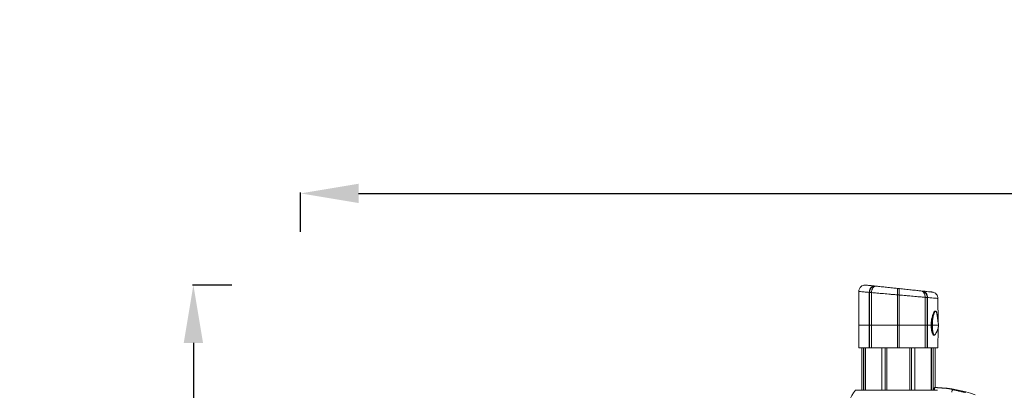
# Model space of a CAD drawing. Units: millimetres. Extents: x 17861 to 27041, y -5388 to -2718.
# Drawn here: x 17861 to 19391, y -3296 to -2719 of the extents above; entities that cross this region are included whole.
import ezdxf

# ---------------------------------------------------------------- set-up
doc = ezdxf.new("R2010")
doc.units = ezdxf.units.MM
doc.header["$MEASUREMENT"] = 0
doc.styles.get("Standard").update_dxf_attribs({"font": 'arial.ttf'})
doc.dimstyles.new('ISO-25', dxfattribs={"dimtxt": 125, "dimasz": 100, "dimexe": 1.25, "dimexo": 0.625, "dimtad": 1, "dimtxsty": 'Standard', "dimcen": 2.5, "dimadec": 0, "dimazin": 0, "dimtfac": 1, "dimtmove": 0, "dimatfit": 3, "dimfxl": 1, "dimarcsym": 0})

# ---------------------------------------------------------------- blocks, each defined once
blk = doc.blocks.new('*D14')
at = {"color": 0, "lineweight": -2, "transparency": 16777216}
for p, q in [((18191, -3132), (18129.8, -3132)), ((18131, -3222), (18131, -5237.8)), ((18191, -5327.8), (18129.8, -5327.8))]:
    blk.add_line(p, q, dxfattribs=at)
at = {"color": 0, "transparency": 16777216}
for points in [[(18116, -3222), (18146, -3222), (18131, -3132)], [(18116, -5237.8), (18146, -5237.8), (18131, -5327.8)]]:
    blk.add_solid(points, dxfattribs=at)
at = {"layer": 'Defpoints', "color": 0, "transparency": 16777216}
for p in [(19176.3, -3132), (18131, -5327.8), (19182.3, -5327.8)]:
    blk.add_point(p, dxfattribs=at)
at = {"color": 0, "transparency": 16777216, "insert": (17979.1, -4229.9), "char_height": 180, "attachment_point": 5, "rotation": 90}
blk.add_mtext('220', dxfattribs=at)
blk = doc.blocks.new('*D15')
at = {"color": 0, "lineweight": -2, "transparency": 16777216}
for p, q in [((18297.7, -3049.4), (18297.7, -2988.1)), ((18387.7, -2989.4), (21767.3, -2989.4)), ((21857.3, -3049.4), (21857.3, -2988.1))]:
    blk.add_line(p, q, dxfattribs=at)
at = {"color": 0, "transparency": 16777216}
for points in [[(18387.7, -2974.4), (18387.7, -3004.4), (18297.7, -2989.4)], [(21767.3, -2974.4), (21767.3, -3004.4), (21857.3, -2989.4)]]:
    blk.add_solid(points, dxfattribs=at)
at = {"layer": 'Defpoints', "color": 0, "transparency": 16777216}
for p in [(21857.3, -2989.4), (18297.7, -3673.2), (21857.3, -3673.2)]:
    blk.add_point(p, dxfattribs=at)
at = {"color": 0, "transparency": 16777216, "insert": (20077.5, -2837.4), "char_height": 180, "attachment_point": 5}
blk.add_mtext('355', dxfattribs=at)

msp = doc.modelspace()

# ---------------------------------------------------------------- linework, layer by layer
at = {"color": 0, "linetype": 'Continuous', "lineweight": 0, "extrusion": (0, 1, 0)}
for p, q in [((19189.656, -3134.316), (19189.093, -3134.256)), ((19192.271, -3133.685), (19189.143, -3133.357)), ((19192.271, -3133.685), (19192.293, -3133.688)), ((19192.271, -3133.698), (19192.271, -3133.685)), ((19192.293, -3133.688), (19192.627, -3133.723)), ((19192.293, -3133.699), (19192.293, -3133.688)), ((19225.775, -3138.112), (19225.778, -3137.207)), ((19225.869, -3137.217), (19225.778, -3137.207)), ((19228.515, -3137.495), (19225.869, -3137.217)), ((19225.869, -3138.122), (19225.869, -3137.217)), ((19165.267, -3141.918), (19165.083, -3194.426)), ((19166.116, -3141.992), (19166.116, -3141.992)), ((19181.387, -3194.426), (19181.513, -3143.348)), ((19182.024, -3194.426), (19182.15, -3143.349)), ((19185.048, -3143.659), (19184.922, -3194.426)), ((19225.533, -3194.426), (19225.533, -3147.223)), ((19228.033, -3147.443), (19228.033, -3194.426)), ((19265.538, -3141.386), (19261.951, -3141.009)), ((19268.643, -3194.426), (19268.536, -3151.009)), ((19271.435, -3151.326), (19271.542, -3194.426)), ((19272.072, -3151.32), (19272.179, -3194.426)), ((19288.462, -3188.583), (19288.337, -3152.752)), ((19284.166, -3172.484), (19284.237, -3172.484)), ((19165.083, -3194.426), (19181.387, -3194.426)), ((19165.083, -3194.426), (19165.206, -3229.426)), ((19181.473, -3229.426), (19181.387, -3194.426)), ((19182.11, -3229.426), (19182.024, -3194.426)), ((19182.024, -3194.426), (19184.922, -3194.426)), ((19184.922, -3194.426), (19225.533, -3194.426)), ((19184.922, -3194.426), (19185.009, -3229.426)), ((19225.533, -3194.426), (19228.033, -3194.426)), ((19225.533, -3229.426), (19225.533, -3194.426)), ((19228.033, -3194.426), (19268.643, -3194.426)), ((19228.033, -3194.426), (19228.033, -3229.426)), ((19268.557, -3229.426), (19268.643, -3194.426)), ((19268.643, -3194.426), (19271.542, -3194.426)), ((19271.542, -3194.426), (19271.455, -3229.426)), ((19272.179, -3194.426), (19272.092, -3229.426)), ((19272.179, -3194.426), (19277.571, -3194.426)), ((19277.571, -3194.426), (19278.947, -3194.426)), ((19278.947, -3194.426), (19278.947, -3194.423)), ((19279.6, -3194.426), (19289.178, -3194.426)), ((19280.888, -3209.606), (19281.13, -3209.606)), ((19281.818, -3210.081), (19281.878, -3210.081)), ((19288.36, -3229.426), (19288.465, -3199.24)), ((19165.206, -3229.426), (19181.473, -3229.426)), ((19169.783, -3229.426), (19169.783, -3295.426)), ((19172.722, -3229.426), (19172.722, -3295.426)), ((19175.412, -3229.426), (19175.412, -3295.426)), ((19175.78, -3229.426), (19175.78, -3295.426)), ((19181.473, -3229.426), (19182.11, -3229.426)), ((19185.009, -3229.426), (19182.11, -3229.426)), ((19185.009, -3229.426), (19225.533, -3229.426)), ((19201.332, -3229.426), (19201.332, -3295.426)), ((19206.129, -3229.426), (19206.129, -3295.426)), ((19206.324, -3229.426), (19206.324, -3295.426)), ((19208.715, -3229.426), (19208.715, -3295.426)), ((19225.533, -3229.426), (19228.033, -3229.426)), ((19228.033, -3229.426), (19268.557, -3229.426)), ((19244.851, -3229.426), (19244.851, -3295.426)), ((19247.241, -3229.426), (19247.241, -3295.426)), ((19247.437, -3229.426), (19247.437, -3295.426)), ((19252.233, -3229.426), (19252.233, -3295.426)), ((19271.455, -3229.426), (19268.557, -3229.426)), ((19271.455, -3229.426), (19272.092, -3229.426)), ((19272.092, -3229.426), (19288.36, -3229.426)), ((19277.785, -3229.426), (19277.785, -3295.426)), ((19278.154, -3229.426), (19278.154, -3295.426)), ((19280.843, -3229.426), (19280.843, -3295.426)), ((19283.783, -3229.426), (19283.783, -3291.363)), ((19160.084, -3295.61), (19287.69, -3295.61)), ((19287.333, -3295.426), (19160.471, -3295.426)), ((19287.386, -3291.344), (19284.072, -3291.344)), ((19287.448, -3291.345), (19284.131, -3291.345))]:
    msp.add_line(p, q, dxfattribs=at)
at = {"color": 0, "linetype": 'Continuous', "lineweight": 0}
for centre, radius, start, end in [((19202.661, -3330.426), 55, 140.726157, 219.273843), ((19160.471, -3295.926), 0.5, 90, 140.726157)]:
    msp.add_arc(centre, radius, start, end, dxfattribs=at)
at = {"color": 0, "linetype": 'Continuous', "lineweight": 0, "extrusion": (0, 0, -1)}
for centre, radius, start, end in [((-19160.471, -3295.926), 0.5, 39.273843, 90), ((-19287.386, -3293.344), 2, 90, 91.781476), ((-19281.634, -3478.274), 187.02, 91.781476, 110.178974)]:
    msp.add_arc(centre, radius, start, end, dxfattribs=at)
at = {"color": 0, "linetype": 'Continuous', "lineweight": 0}
for centre, major_axis, ratio, start_param, end_param in [((19226.632, -3147.323), (-60.566, 5.411), 0.00000337, -0.81401002, -0.74595753), ((19226.802, -3147.338), (-60.932, 5.444), 0.00000979, -1.59100093, -1.54996858), ((19226.961, -3147.352), (-60.581, 5.413), 0.00000346, -2.39518097, -2.32714894), ((19279.138, -3194.423), (0.5, -0.003), 0.00223768, -1.96352181, -0.39273321), ((19288.716, -3194.423), (0.5, -0.003), 0.00310456, -0.39256104, 0.00001855), ((19282.272, -3209.506), (0.169, -0.471), 0.91426685, -0.00000059, 1.2360423), ((19284.072, -3293.344), (0, 2), 0.94415352, -0.03109261, 0.00000001)]:
    msp.add_ellipse(centre, major_axis=major_axis, ratio=ratio, start_param=start_param, end_param=end_param, dxfattribs=at)
at = {"color": 0, "linetype": 'Continuous', "lineweight": 0, "extrusion": (0, 0, -1)}
for centre, major_axis, ratio, start_param, end_param in [((19284.756, -3206.947), (0.422, -0.268), 0.78193237, -0.66087473, 0.00003061), ((19283.412, -3295.383), (-1.999, -0.045), 0.00959642, -1.17784079, -0.89346496), ((19311.203, -3298.645), (0.825, 3.914), 0.37251199, -1.66697031, -0.07163116)]:
    msp.add_ellipse(centre, major_axis=major_axis, ratio=ratio, start_param=start_param, end_param=end_param, dxfattribs=at)
at = {"color": 0, "linetype": 'Continuous', "lineweight": 0}
for points, knots in [([(19165.267, -3141.918), (19165.269, -3141.191), (19165.351, -3140.467), (19165.682, -3138.996), (19165.943, -3138.257), (19166.852, -3136.4), (19167.636, -3135.366), (19169.552, -3133.649), (19170.667, -3132.984), (19172.611, -3132.283), (19173.374, -3132.105), (19174.871, -3131.936), (19175.6, -3131.933), (19176.322, -3132.009)], [0.00000001, 0.00000001, 0.00000001, 0.00000001, 0.21802289, 0.21802289, 0.45231328, 0.45231328, 0.83815064, 0.83815064, 1.22406255, 1.22406255, 1.45815099, 1.45815099, 1.6760439, 1.6760439, 1.6760439, 1.6760439]), ([(19176.322, -3132.009), (19176.459, -3132.024), (19176.83, -3132.063), (19177.442, -3132.127), (19178.091, -3132.195), (19179.01, -3132.292), (19180.184, -3132.415), (19181.359, -3132.539), (19182.789, -3132.689), (19184.435, -3132.862), (19185.856, -3133.011), (19187.438, -3133.178), (19189.143, -3133.357)], [3.190074709, 3.190074709, 3.190074709, 3.190074709, 3.357201997, 3.357201997, 3.357201997, 3.534057825, 3.534057825, 3.534057825, 3.711023428, 3.711023428, 3.711023428, 3.863898351, 3.863898351, 3.863898351, 3.863898351]), ([(19189.143, -3133.357), (19188.647, -3133.305), (19188.148, -3133.327), (19187.127, -3133.525), (19186.609, -3133.711), (19185.255, -3134.435), (19184.469, -3135.122), (19183.126, -3136.879), (19182.58, -3137.932), (19181.962, -3139.788), (19181.789, -3140.507), (19181.569, -3141.937), (19181.515, -3142.641), (19181.513, -3143.348)], [0.000001, 0.000001, 0.000001, 0.000001, 0.21108185, 0.21108185, 0.43724454, 0.43724454, 0.82539682, 0.82539682, 1.21351195, 1.21351195, 1.4406272, 1.4406272, 1.65253506, 1.65253506, 1.65253506, 1.65253506]), ([(19189.093, -3134.256), (19188.64, -3134.209), (19188.185, -3134.229), (19187.255, -3134.411), (19186.785, -3134.58), (19185.552, -3135.239), (19184.837, -3135.866), (19183.614, -3137.468), (19183.117, -3138.428), (19182.557, -3140.116), (19182.401, -3140.767), (19182.201, -3142.065), (19182.152, -3142.706), (19182.15, -3143.349)], [0, 0, 0, 0, 0.19275706, 0.19275706, 0.39807593, 0.39807593, 0.75170261, 0.75170261, 1.1053545, 1.1053545, 1.31098334, 1.31098334, 1.50381069, 1.50381069, 1.50381069, 1.50381069]), ([(19185.048, -3143.659), (19185.05, -3142.956), (19185.104, -3142.255), (19185.322, -3140.833), (19185.492, -3140.118), (19186.104, -3138.275), (19186.644, -3137.229), (19187.974, -3135.484), (19188.752, -3134.801), (19190.097, -3134.078), (19190.614, -3133.891), (19191.633, -3133.693), (19192.131, -3133.671), (19192.627, -3133.723)], [0.00000007, 0.00000007, 0.00000007, 0.00000007, 0.21087935, 0.21087935, 0.43656801, 0.43656801, 0.82155534, 0.82155534, 1.20646299, 1.20646299, 1.43217525, 1.43217525, 1.64304666, 1.64304666, 1.64304666, 1.64304666]), ([(19192.627, -3133.723), (19194.848, -3133.956), (19197.29, -3134.213), (19199.907, -3134.488), (19202.573, -3134.768), (19205.419, -3135.067), (19208.378, -3135.378), (19211.339, -3135.69), (19214.412, -3136.013), (19217.516, -3136.339), (19220.183, -3136.619), (19222.872, -3136.902), (19225.533, -3137.181)], [3.96087281, 3.96087281, 3.96087281, 3.96087281, 4.141382006, 4.141382006, 4.141382006, 4.325273929, 4.325273929, 4.325273929, 4.509351734, 4.509351734, 4.509351734, 4.667512427, 4.667512427, 4.667512427, 4.667512427]), ([(19225.533, -3137.181), (19225.533, -3137.181), (19225.533, -3137.245), (19225.533, -3137.503), (19225.533, -3137.705), (19225.533, -3138.479), (19225.533, -3139.21), (19225.533, -3141.043), (19225.533, -3142.127), (19225.533, -3144.555), (19225.533, -3145.882), (19225.533, -3147.223)], [0.000001, 0.000001, 0.000001, 0.000001, 0.19424721, 0.19424721, 0.40078105, 0.40078105, 0.78921348, 0.78921348, 1.17770865, 1.17770865, 1.57997836, 1.57997836, 1.57997836, 1.57997836]), ([(19181.513, -3143.348), (19179.061, -3143.132), (19176.867, -3142.939), (19174.927, -3142.768), (19173.958, -3142.683), (19173.052, -3142.603), (19172.211, -3142.529), (19171.791, -3142.492), (19171.386, -3142.456), (19171.001, -3142.422), (19170.617, -3142.389), (19170.251, -3142.356), (19169.905, -3142.326), (19168.521, -3142.204), (19167.441, -3142.109), (19166.664, -3142.041), (19166.275, -3142.006), (19165.963, -3141.979), (19165.728, -3141.958), (19165.611, -3141.948), (19165.514, -3141.939), (19165.437, -3141.933), (19165.36, -3141.926), (19165.304, -3141.921), (19165.267, -3141.918)], [0.1473100538, 0.1473100538, 0.1473100538, 0.1473100538, 0.1581099885, 0.1581099885, 0.1581099885, 0.1635099558, 0.1635099558, 0.1635099558, 0.1662099395, 0.1662099395, 0.1662099395, 0.1689099232, 0.1689099232, 0.1689099232, 0.1797098579, 0.1797098579, 0.1797098579, 0.1851098253, 0.1851098253, 0.1851098253, 0.1878098089, 0.1878098089, 0.1878098089, 0.1905097926, 0.1905097926, 0.1905097926, 0.1905097926]), ([(19225.533, -3147.223), (19224.605, -3147.141), (19223.676, -3147.06), (19222.745, -3146.978), (19221.815, -3146.896), (19220.881, -3146.813), (19219.95, -3146.732), (19218.102, -3146.569), (19216.275, -3146.408), (19214.471, -3146.249), (19214.46, -3146.248), (19214.448, -3146.247), (19214.436, -3146.246), (19210.805, -3145.926), (19207.262, -3145.615), (19203.809, -3145.311), (19203.726, -3145.303), (19203.644, -3145.296), (19203.562, -3145.289), (19202.782, -3145.22), (19202.007, -3145.152), (19201.236, -3145.084), (19200.384, -3145.009), (19199.539, -3144.935), (19198.708, -3144.861), (19197.047, -3144.715), (19195.433, -3144.573), (19193.868, -3144.435), (19193.728, -3144.423), (19193.588, -3144.411), (19193.448, -3144.398), (19190.474, -3144.137), (19187.672, -3143.89), (19185.048, -3143.659)], [0.0977861851, 0.0977861851, 0.0977861851, 0.0977861851, 0.1005715182, 0.1005715182, 0.1005715182, 0.1033568514, 0.1033568514, 0.1033568514, 0.1088913553, 0.1088913553, 0.1088913553, 0.1089275177, 0.1089275177, 0.1089275177, 0.1200688503, 0.1200688503, 0.1200688503, 0.1203349955, 0.1203349955, 0.1203349955, 0.1228541835, 0.1228541835, 0.1228541835, 0.1256395166, 0.1256395166, 0.1256395166, 0.1312101829, 0.1312101829, 0.1312101829, 0.1317096851, 0.1317096851, 0.1317096851, 0.1423515153, 0.1423515153, 0.1423515153, 0.1423515153]), ([(19228.515, -3137.495), (19228.354, -3137.478), (19228.233, -3137.508), (19228.071, -3137.671), (19228.033, -3137.804), (19228.033, -3137.986)], [0.000001, 0.000001, 0.000001, 0.000001, 0.167208169, 0.167208169, 0.335577672, 0.335577672, 0.335577672, 0.335577672]), ([(19228.033, -3147.443), (19228.033, -3146.449), (19228.033, -3145.461), (19228.033, -3143.486), (19228.033, -3142.518), (19228.033, -3140.79), (19228.033, -3140.037), (19228.033, -3138.8), (19228.033, -3138.32), (19228.033, -3137.986)], [0, 0, 0, 0, 0.29820934, 0.29820934, 0.61989449, 0.61989449, 0.93441793, 0.93441793, 1.24171379, 1.24171379, 1.24171379, 1.24171379]), ([(19268.536, -3151.009), (19266.491, -3150.829), (19264.321, -3150.638), (19262.022, -3150.435), (19261.255, -3150.368), (19260.472, -3150.299), (19259.68, -3150.229), (19259.655, -3150.227), (19259.63, -3150.225), (19259.606, -3150.223), (19256.457, -3149.946), (19253.175, -3149.657), (19249.766, -3149.356), (19249.62, -3149.344), (19249.474, -3149.331), (19249.327, -3149.318), (19247.75, -3149.179), (19246.146, -3149.038), (19244.514, -3148.894), (19243.622, -3148.816), (19242.722, -3148.736), (19241.813, -3148.656), (19240.905, -3148.576), (19239.99, -3148.496), (19239.075, -3148.415), (19238.804, -3148.391), (19238.532, -3148.367), (19238.261, -3148.344), (19234.871, -3148.045), (19231.461, -3147.745), (19228.033, -3147.443)], [0.0506904638, 0.0506904638, 0.0506904638, 0.0506904638, 0.0590511761, 0.0590511761, 0.0590511761, 0.0618380802, 0.0618380802, 0.0618380802, 0.0619247261, 0.0619247261, 0.0619247261, 0.0729856966, 0.0729856966, 0.0729856966, 0.0734595273, 0.0734595273, 0.0734595273, 0.0785595049, 0.0785595049, 0.0785595049, 0.081346409, 0.081346409, 0.081346409, 0.0841333131, 0.0841333131, 0.0841333131, 0.0849597017, 0.0849597017, 0.0849597017, 0.0952809292, 0.0952809292, 0.0952809292, 0.0952809292]), ([(19228.515, -3137.495), (19231.47, -3137.806), (19234.47, -3138.121), (19237.443, -3138.433), (19240.59, -3138.764), (19243.707, -3139.092), (19246.712, -3139.408), (19249.719, -3139.724), (19252.613, -3140.028), (19255.322, -3140.312), (19257.683, -3140.561), (19259.904, -3140.794), (19261.951, -3141.009)], [4.725337376, 4.725337376, 4.725337376, 4.725337376, 4.900883355, 4.900883355, 4.900883355, 5.086713116, 5.086713116, 5.086713116, 5.272657554, 5.272657554, 5.272657554, 5.434694611, 5.434694611, 5.434694611, 5.434694611]), ([(19261.951, -3141.009), (19262.807, -3141.099), (19263.644, -3141.408), (19265.253, -3142.468), (19266.001, -3143.237), (19267.249, -3145.132), (19267.739, -3146.241), (19268.373, -3148.587), (19268.533, -3149.792), (19268.536, -3151.009)], [0.000001, 0.000001, 0.000001, 0.000001, 0.36415219, 0.36415219, 0.75275089, 0.75275089, 1.14120675, 1.14120675, 1.506163, 1.506163, 1.506163, 1.506163]), ([(19271.435, -3151.326), (19271.432, -3150.224), (19271.289, -3149.131), (19270.716, -3147.013), (19270.277, -3146.014), (19269.153, -3144.303), (19268.478, -3143.608), (19267.024, -3142.648), (19266.265, -3142.368), (19265.49, -3142.286)], [0, 0, 0, 0, 0.33064044, 0.33064044, 0.68039907, 0.68039907, 1.03133676, 1.03133676, 1.36133469, 1.36133469, 1.36133469, 1.36133469]), ([(19265.538, -3141.386), (19267.564, -3141.599), (19269.434, -3141.796), (19271.09, -3141.97), (19272.77, -3142.146), (19274.23, -3142.3), (19275.43, -3142.426), (19276.629, -3142.552), (19277.568, -3142.651), (19278.229, -3142.72), (19278.856, -3142.786), (19279.234, -3142.826), (19279.372, -3142.84)], [5.531669069, 5.531669069, 5.531669069, 5.531669069, 5.70786173, 5.70786173, 5.70786173, 5.886590644, 5.886590644, 5.886590644, 6.065373411, 6.065373411, 6.065373411, 6.234703252, 6.234703252, 6.234703252, 6.234703252]), ([(19272.072, -3151.32), (19272.069, -3150.11), (19271.911, -3148.91), (19271.282, -3146.579), (19270.797, -3145.479), (19269.561, -3143.6), (19268.821, -3142.837), (19267.224, -3141.783), (19266.39, -3141.476), (19265.538, -3141.386)], [0, 0, 0, 0, 0.3632226, 0.3632226, 0.74839675, 0.74839675, 1.13345815, 1.13345815, 1.49602561, 1.49602561, 1.49602561, 1.49602561]), ([(19288.337, -3152.752), (19288.189, -3152.739), (19287.725, -3152.699), (19286.952, -3152.63), (19286.565, -3152.596), (19286.1, -3152.555), (19285.555, -3152.508), (19285.282, -3152.484), (19284.989, -3152.458), (19284.678, -3152.43), (19284.368, -3152.403), (19284.039, -3152.374), (19283.692, -3152.344), (19283.665, -3152.341), (19283.637, -3152.339), (19283.609, -3152.336), (19282.24, -3152.216), (19280.603, -3152.071), (19278.7, -3151.904), (19278.61, -3151.896), (19278.52, -3151.888), (19278.429, -3151.88), (19277.536, -3151.801), (19276.586, -3151.718), (19275.577, -3151.629), (19274.465, -3151.531), (19273.294, -3151.428), (19272.072, -3151.32)], [0.0024740536, 0.0024740536, 0.0024740536, 0.0024740536, 0.0132764245, 0.0132764245, 0.0132764245, 0.0186776099, 0.0186776099, 0.0186776099, 0.0213782026, 0.0213782026, 0.0213782026, 0.0240787953, 0.0240787953, 0.0240787953, 0.0242958422, 0.0242958422, 0.0242958422, 0.0348811661, 0.0348811661, 0.0348811661, 0.0353809781, 0.0353809781, 0.0353809781, 0.0402823516, 0.0402823516, 0.0402823516, 0.0456835368, 0.0456835368, 0.0456835368, 0.0456835368]), ([(19279.372, -3142.84), (19280.526, -3142.961), (19281.649, -3143.282), (19283.851, -3144.349), (19284.89, -3145.128), (19286.616, -3147.036), (19287.287, -3148.148), (19288.127, -3150.444), (19288.333, -3151.594), (19288.337, -3152.752)], [0.00000089, 0.00000089, 0.00000089, 0.00000089, 0.34795317, 0.34795317, 0.73400859, 0.73400859, 1.11994452, 1.11994452, 1.46761147, 1.46761147, 1.46761147, 1.46761147]), ([(19284.166, -3172.484), (19284.14, -3172.484), (19284.114, -3172.485), (19283.979, -3172.495), (19283.867, -3172.519), (19283.634, -3172.605), (19283.514, -3172.668), (19283.195, -3172.882), (19282.996, -3173.064), (19282.307, -3173.844), (19281.831, -3174.645), (19280.772, -3176.837), (19280.199, -3178.4), (19278.826, -3182.972), (19278.108, -3186.525), (19277.702, -3190.862), (19277.647, -3191.647), (19277.597, -3192.784), (19277.585, -3193.138), (19277.572, -3193.804), (19277.57, -3194.115), (19277.571, -3194.426)], [-2.90875348, -2.90875348, -2.90875348, -2.90875348, -2.88566225, -2.88566225, -2.78940605, -2.78940605, -2.68997767, -2.68997767, -2.52430092, -2.52430092, -2.11204785, -2.11204785, -1.52130056, -1.52130056, -0.43598193, -0.43598193, -0.19986778, -0.19986778, -0.09342266, -0.09342266, 0, 0, 0, 0]), ([(19278.947, -3194.423), (19278.944, -3193.851), (19278.95, -3193.277), (19278.975, -3192.139), (19278.995, -3191.575), (19279.074, -3189.891), (19279.152, -3188.783), (19279.353, -3186.594), (19279.476, -3185.513), (19279.697, -3183.911), (19279.777, -3183.38), (19279.947, -3182.338), (19280.038, -3181.825), (19280.327, -3180.313), (19280.542, -3179.338), (19281.03, -3177.473), (19281.305, -3176.578), (19281.761, -3175.371), (19281.922, -3174.989), (19282.262, -3174.28), (19282.442, -3173.952), (19282.816, -3173.384), (19283.012, -3173.14), (19283.32, -3172.853), (19283.425, -3172.769), (19283.639, -3172.635), (19283.746, -3172.583), (19283.963, -3172.511), (19284.072, -3172.491), (19284.2, -3172.485), (19284.218, -3172.484), (19284.236, -3172.484)], [0.0000031005, 0.0000031005, 0.0000031005, 0.0000031005, 0.0017205804, 0.0017205804, 0.0034380603, 0.0034380603, 0.0068730201, 0.0068730201, 0.0103079799, 0.0103079799, 0.0120254597, 0.0120254597, 0.0137429396, 0.0137429396, 0.0171778994, 0.0171778994, 0.0206128592, 0.0206128592, 0.0223303391, 0.0223303391, 0.024047819, 0.024047819, 0.0257652989, 0.0257652989, 0.0266240388, 0.0266240388, 0.0274827788, 0.0274827788, 0.0283415187, 0.0283415187, 0.0284818196, 0.0284818196, 0.0284818196, 0.0284818196]), ([(19289.178, -3194.426), (19289.178, -3194.392), (19289.178, -3194.358), (19289.177, -3194.324), (19289.175, -3194.181), (19289.17, -3194.04), (19289.163, -3193.901), (19289.157, -3193.798), (19289.151, -3193.695), (19289.143, -3193.593), (19289.131, -3193.419), (19289.115, -3193.246), (19289.098, -3193.075), (19289.088, -3192.977), (19289.077, -3192.881), (19289.067, -3192.784), (19289.051, -3192.65), (19289.035, -3192.517), (19289.018, -3192.385), (19289.013, -3192.345), (19289.008, -3192.305), (19289.003, -3192.266), (19288.995, -3192.206), (19288.987, -3192.147), (19288.979, -3192.088), (19288.951, -3191.88), (19288.921, -3191.674), (19288.89, -3191.469), (19288.877, -3191.381), (19288.864, -3191.293), (19288.85, -3191.205), (19288.83, -3191.076), (19288.81, -3190.946), (19288.789, -3190.817), (19288.741, -3190.512), (19288.69, -3190.208), (19288.64, -3189.904), (19288.553, -3189.385), (19288.465, -3188.869), (19288.378, -3188.35), (19288.365, -3188.275), (19288.353, -3188.2), (19288.34, -3188.125), (19288.266, -3187.682), (19288.194, -3187.237), (19288.124, -3186.79), (19288.113, -3186.72), (19288.102, -3186.65), (19288.091, -3186.58), (19288.02, -3186.126), (19287.953, -3185.67), (19287.887, -3185.212), (19287.877, -3185.147), (19287.868, -3185.083), (19287.859, -3185.018), (19287.717, -3184.024), (19287.585, -3183.022), (19287.453, -3182.019), (19287.446, -3181.965), (19287.439, -3181.912), (19287.432, -3181.859), (19287.298, -3180.844), (19287.164, -3179.829), (19287.019, -3178.826), (19287.013, -3178.785), (19287.007, -3178.744), (19287.001, -3178.704), (19286.93, -3178.217), (19286.856, -3177.734), (19286.776, -3177.257), (19286.771, -3177.223), (19286.765, -3177.189), (19286.759, -3177.155), (19286.677, -3176.673), (19286.59, -3176.197), (19286.491, -3175.733), (19286.485, -3175.707), (19286.48, -3175.68), (19286.474, -3175.653), (19286.426, -3175.432), (19286.375, -3175.214), (19286.321, -3175.003), (19286.315, -3174.98), (19286.309, -3174.957), (19286.303, -3174.934), (19286.248, -3174.722), (19286.189, -3174.517), (19286.124, -3174.324), (19286.117, -3174.306), (19286.111, -3174.287), (19286.105, -3174.269), (19286.075, -3174.182), (19286.043, -3174.097), (19286.01, -3174.016), (19286.003, -3174), (19285.997, -3173.985), (19285.99, -3173.969), (19285.956, -3173.889), (19285.92, -3173.814), (19285.882, -3173.745), (19285.876, -3173.733), (19285.869, -3173.721), (19285.862, -3173.709), (19285.857, -3173.699), (19285.851, -3173.69), (19285.846, -3173.68), (19285.812, -3173.625), (19285.778, -3173.574), (19285.742, -3173.529), (19285.693, -3173.466), (19285.642, -3173.411), (19285.591, -3173.362), (19285.585, -3173.356), (19285.578, -3173.349), (19285.572, -3173.344), (19285.475, -3173.255), (19285.378, -3173.187), (19285.279, -3173.134), (19285.274, -3173.131), (19285.269, -3173.128), (19285.263, -3173.125), (19285.163, -3173.073), (19285.063, -3173.036), (19284.961, -3173.012), (19284.957, -3173.011), (19284.952, -3173.01), (19284.948, -3173.009), (19284.845, -3172.987), (19284.741, -3172.978), (19284.637, -3172.983), (19284.634, -3172.984), (19284.63, -3172.984), (19284.627, -3172.984), (19284.522, -3172.991), (19284.418, -3173.012), (19284.315, -3173.049), (19284.313, -3173.05), (19284.311, -3173.051), (19284.309, -3173.052), (19284.205, -3173.09), (19284.101, -3173.143), (19283.998, -3173.212), (19283.894, -3173.282), (19283.791, -3173.368), (19283.692, -3173.466), (19283.691, -3173.467), (19283.691, -3173.467), (19283.691, -3173.467), (19283.493, -3173.662), (19283.306, -3173.908), (19283.126, -3174.193), (19283.124, -3174.197), (19283.121, -3174.2), (19283.119, -3174.204), (19282.941, -3174.487), (19282.77, -3174.81), (19282.61, -3175.157), (19282.606, -3175.166), (19282.602, -3175.175), (19282.598, -3175.183), (19282.439, -3175.527), (19282.29, -3175.895), (19282.148, -3176.281), (19282.142, -3176.296), (19282.137, -3176.31), (19282.132, -3176.325), (19281.992, -3176.709), (19281.859, -3177.111), (19281.732, -3177.529), (19281.725, -3177.55), (19281.719, -3177.571), (19281.713, -3177.592), (19281.588, -3178.006), (19281.471, -3178.431), (19281.36, -3178.864), (19281.353, -3178.892), (19281.346, -3178.919), (19281.339, -3178.946), (19281.114, -3179.832), (19280.914, -3180.756), (19280.735, -3181.711), (19280.727, -3181.752), (19280.72, -3181.792), (19280.712, -3181.833), (19280.628, -3182.285), (19280.549, -3182.745), (19280.474, -3183.211), (19280.467, -3183.259), (19280.459, -3183.306), (19280.451, -3183.354), (19280.378, -3183.816), (19280.31, -3184.285), (19280.246, -3184.755), (19280.238, -3184.81), (19280.231, -3184.865), (19280.224, -3184.92), (19280.093, -3185.904), (19279.982, -3186.9), (19279.891, -3187.906), (19279.884, -3187.976), (19279.878, -3188.046), (19279.872, -3188.116), (19279.785, -3189.109), (19279.717, -3190.113), (19279.671, -3191.127), (19279.667, -3191.215), (19279.663, -3191.304), (19279.659, -3191.392), (19279.636, -3191.945), (19279.619, -3192.501), (19279.609, -3193.063), (19279.601, -3193.514), (19279.598, -3193.97), (19279.6, -3194.426)], [0, 0, 0, 0, 0.0001024543, 0.0001024543, 0.0001024543, 0.0005295348, 0.0005295348, 0.0005295348, 0.000845015, 0.000845015, 0.000845015, 0.0013845923, 0.0013845923, 0.0013845923, 0.00169003, 0.00169003, 0.00169003, 0.0021125375, 0.0021125375, 0.0021125375, 0.0022394696, 0.0022394696, 0.0022394696, 0.0024294181, 0.0024294181, 0.0024294181, 0.0030940506, 0.0030940506, 0.0030940506, 0.00338006, 0.00338006, 0.00338006, 0.0038025675, 0.0038025675, 0.0038025675, 0.0048033069, 0.0048033069, 0.0048033069, 0.0065126837, 0.0065126837, 0.0065126837, 0.00676012, 0.00676012, 0.00676012, 0.008222049, 0.008222049, 0.008222049, 0.0084501501, 0.0084501501, 0.0084501501, 0.0099314131, 0.0099314131, 0.0099314131, 0.0101401801, 0.0101401801, 0.0101401801, 0.0133501415, 0.0133501415, 0.0133501415, 0.0135202401, 0.0135202401, 0.0135202401, 0.0167688704, 0.0167688704, 0.0167688704, 0.0169003001, 0.0169003001, 0.0169003001, 0.0184782351, 0.0184782351, 0.0184782351, 0.0185903301, 0.0185903301, 0.0185903301, 0.0201875756, 0.0201875756, 0.0201875756, 0.0202803601, 0.0202803601, 0.0202803601, 0.021042287, 0.021042287, 0.021042287, 0.0211253751, 0.0211253751, 0.0211253751, 0.0218969636, 0.0218969636, 0.0218969636, 0.0219703901, 0.0219703901, 0.0219703901, 0.022324056, 0.022324056, 0.022324056, 0.0223928976, 0.0223928976, 0.0223928976, 0.0227516516, 0.0227516516, 0.0227516516, 0.0228154051, 0.0228154051, 0.0228154051, 0.0228682186, 0.0228682186, 0.0228682186, 0.0231788297, 0.0231788297, 0.0231788297, 0.0236063234, 0.0236063234, 0.0236063234, 0.0236604201, 0.0236604201, 0.0236604201, 0.0244610096, 0.0244610096, 0.0244610096, 0.0245054351, 0.0245054351, 0.0245054351, 0.0253156859, 0.0253156859, 0.0253156859, 0.0253504502, 0.0253504502, 0.0253504502, 0.0261703742, 0.0261703742, 0.0261703742, 0.0261954652, 0.0261954652, 0.0261954652, 0.027025056, 0.027025056, 0.027025056, 0.0270404802, 0.0270404802, 0.0270404802, 0.0278797383, 0.0278797383, 0.0278797383, 0.0287305102, 0.0287305102, 0.0287305102, 0.0287344204, 0.0287344204, 0.0287344204, 0.0304205402, 0.0304205402, 0.0304205402, 0.0304437845, 0.0304437845, 0.0304437845, 0.0321105702, 0.0321105702, 0.0321105702, 0.0321531538, 0.0321531538, 0.0321531538, 0.0338006002, 0.0338006002, 0.0338006002, 0.0338625149, 0.0338625149, 0.0338625149, 0.0354906302, 0.0354906302, 0.0354906302, 0.0355718522, 0.0355718522, 0.0355718522, 0.0371806602, 0.0371806602, 0.0371806602, 0.0372812414, 0.0372812414, 0.0372812414, 0.0405607202, 0.0405607202, 0.0405607202, 0.0406999704, 0.0406999704, 0.0406999704, 0.0422507503, 0.0422507503, 0.0422507503, 0.0424093262, 0.0424093262, 0.0424093262, 0.0439407803, 0.0439407803, 0.0439407803, 0.0441190235, 0.0441190235, 0.0441190235, 0.0473208403, 0.0473208403, 0.0473208403, 0.0475435718, 0.0475435718, 0.0475435718, 0.0507009003, 0.0507009003, 0.0507009003, 0.0509757719, 0.0509757719, 0.0509757719, 0.0526969793, 0.0526969793, 0.0526969793, 0.0540809603, 0.0540809603, 0.0540809603, 0.0540809603]), ([(19284.236, -3172.484), (19284.573, -3172.484), (19284.906, -3172.586), (19285.366, -3172.895), (19285.515, -3173.025), (19285.855, -3173.447), (19286.011, -3173.797), (19286.252, -3174.515), (19286.35, -3174.891), (19286.613, -3176.028), (19286.753, -3176.825), (19287.072, -3178.823), (19287.234, -3180.044), (19287.697, -3183.552), (19288.004, -3185.84), (19288.545, -3189.085), (19288.724, -3190.103), (19289.046, -3192.194), (19289.211, -3193.298), (19289.216, -3194.426)], [0, 0, 0, 0, 1.96397941, 1.96397941, 2.96209999, 2.96209999, 4.40524466, 4.40524466, 5.74112901, 5.74112901, 8.34385439, 8.34385439, 12.20154305, 12.20154305, 19.43424777, 19.43424777, 22.77597862, 22.77597862, 26.15966673, 26.15966673, 26.15966673, 26.15966673]), ([(19277.571, -3194.426), (19277.567, -3195.621), (19277.617, -3196.796), (19277.879, -3199.594), (19278.139, -3201.15), (19278.791, -3203.969), (19279.156, -3205.222), (19279.651, -3206.704), (19279.752, -3206.995), (19280.027, -3207.766), (19280.498, -3209.075), (19280.888, -3209.606)], [-2.54870246, -2.54870246, -2.54870246, -2.54870246, -1.96712984, -1.96712984, -1.16436923, -1.16436923, -0.46545858, -0.46545858, -0.29192041, -0.29192041, 0, 0, 0, 0]), ([(19281.13, -3209.606), (19281.075, -3209.51), (19281.024, -3209.398), (19280.925, -3209.16), (19280.879, -3209.035), (19280.745, -3208.648), (19280.662, -3208.375), (19280.503, -3207.816), (19280.429, -3207.529), (19280.284, -3206.951), (19280.214, -3206.658), (19279.874, -3205.177), (19279.639, -3203.941), (19279.402, -3202.31), (19279.357, -3201.979), (19279.275, -3201.314), (19279.237, -3200.98), (19279.134, -3199.973), (19279.079, -3199.295), (19278.954, -3197.241), (19278.924, -3195.846), (19278.947, -3194.426)], [0.0274393689, 0.0274393689, 0.0274393689, 0.0274393689, 0.0279725366, 0.0279725366, 0.0285057043, 0.0285057043, 0.0295720397, 0.0295720397, 0.030638375, 0.030638375, 0.0317047104, 0.0317047104, 0.035970052, 0.035970052, 0.0370363874, 0.0370363874, 0.0381027228, 0.0381027228, 0.0402353936, 0.0402353936, 0.0445007351, 0.0445007351, 0.0445007351, 0.0445007351]), ([(19279.6, -3194.426), (19279.588, -3195.197), (19279.59, -3195.967), (19279.61, -3196.725), (19279.611, -3196.759), (19279.611, -3196.792), (19279.612, -3196.826), (19279.633, -3197.588), (19279.67, -3198.342), (19279.724, -3199.088), (19279.726, -3199.116), (19279.728, -3199.144), (19279.73, -3199.172), (19279.786, -3199.921), (19279.858, -3200.662), (19279.947, -3201.394), (19279.95, -3201.417), (19279.953, -3201.44), (19279.955, -3201.463), (19279.999, -3201.819), (19280.047, -3202.174), (19280.098, -3202.523), (19280.101, -3202.543), (19280.104, -3202.563), (19280.107, -3202.584), (19280.159, -3202.934), (19280.214, -3203.28), (19280.273, -3203.621), (19280.276, -3203.638), (19280.278, -3203.655), (19280.281, -3203.673), (19280.403, -3204.375), (19280.538, -3205.058), (19280.684, -3205.724), (19280.687, -3205.736), (19280.69, -3205.749), (19280.692, -3205.761), (19280.765, -3206.089), (19280.84, -3206.414), (19280.919, -3206.734), (19280.921, -3206.744), (19280.923, -3206.754), (19280.926, -3206.764), (19281.005, -3207.086), (19281.086, -3207.404), (19281.173, -3207.715), (19281.175, -3207.723), (19281.177, -3207.731), (19281.179, -3207.738), (19281.266, -3208.051), (19281.358, -3208.356), (19281.459, -3208.639), (19281.461, -3208.645), (19281.463, -3208.65), (19281.465, -3208.655), (19281.515, -3208.794), (19281.567, -3208.93), (19281.623, -3209.052), (19281.625, -3209.056), (19281.627, -3209.059), (19281.629, -3209.063), (19281.642, -3209.091), (19281.655, -3209.118), (19281.668, -3209.144), (19281.683, -3209.173), (19281.699, -3209.201), (19281.715, -3209.227), (19281.716, -3209.23), (19281.718, -3209.233), (19281.72, -3209.236), (19281.75, -3209.285), (19281.782, -3209.327), (19281.816, -3209.364), (19281.818, -3209.366), (19281.82, -3209.368), (19281.821, -3209.369), (19281.891, -3209.444), (19281.965, -3209.494), (19282.039, -3209.527), (19282.041, -3209.528), (19282.042, -3209.528), (19282.043, -3209.529), (19282.118, -3209.562), (19282.193, -3209.579), (19282.269, -3209.586), (19282.423, -3209.601), (19282.58, -3209.57), (19282.734, -3209.515)], [0, 0, 0, 0, 0.0023134566, 0.0023134566, 0.0023134566, 0.0024161645, 0.0024161645, 0.0024161645, 0.0047442937, 0.0047442937, 0.0047442937, 0.0048323289, 0.0048323289, 0.0048323289, 0.0071751264, 0.0071751264, 0.0071751264, 0.0072484934, 0.0072484934, 0.0072484934, 0.0083905498, 0.0083905498, 0.0083905498, 0.0084565756, 0.0084565756, 0.0084565756, 0.0096059677, 0.0096059677, 0.0096059677, 0.0096646579, 0.0096646579, 0.0096646579, 0.0120368048, 0.0120368048, 0.0120368048, 0.0120808223, 0.0120808223, 0.0120808223, 0.0132522235, 0.0132522235, 0.0132522235, 0.0132889046, 0.0132889046, 0.0132889046, 0.014467642, 0.014467642, 0.014467642, 0.0144969868, 0.0144969868, 0.0144969868, 0.0156830559, 0.0156830559, 0.0156830559, 0.015705069, 0.015705069, 0.015705069, 0.0162907696, 0.0162907696, 0.0162907696, 0.0163091102, 0.0163091102, 0.0163091102, 0.0164426974, 0.0164426974, 0.0164426974, 0.0165946241, 0.0165946241, 0.0165946241, 0.0166111307, 0.0166111307, 0.0166111307, 0.016898487, 0.016898487, 0.016898487, 0.0169131513, 0.0169131513, 0.0169131513, 0.0175061877, 0.0175061877, 0.0175061877, 0.0175171924, 0.0175171924, 0.0175171924, 0.018113897, 0.018113897, 0.018113897, 0.0193293157, 0.0193293157, 0.0193293157, 0.0193293157]), ([(19289.216, -3194.426), (19289.209, -3194.874), (19289.174, -3195.323), (19289.06, -3196.348), (19288.967, -3196.922), (19288.696, -3198.34), (19288.496, -3199.163), (19287.995, -3200.943), (19287.681, -3201.882), (19286.942, -3203.826), (19286.503, -3204.81), (19285.762, -3206.242), (19285.475, -3206.747), (19285.178, -3207.215)], [0.00000625, 0.00000625, 0.00000625, 0.00000625, 1.34329355, 1.34329355, 3.16646049, 3.16646049, 6.0084032, 6.0084032, 9.63285896, 9.63285896, 14.01206681, 14.01206681, 16.63179154, 16.63179154, 16.63179154, 16.63179154]), ([(19285.217, -3206.956), (19285.445, -3206.598), (19285.667, -3206.215), (19285.885, -3205.811), (19286.103, -3205.406), (19286.316, -3204.98), (19286.522, -3204.537), (19286.525, -3204.531), (19286.527, -3204.526), (19286.53, -3204.52), (19286.939, -3203.64), (19287.322, -3202.692), (19287.677, -3201.667), (19287.682, -3201.654), (19287.686, -3201.64), (19287.691, -3201.627), (19287.864, -3201.124), (19288.031, -3200.601), (19288.189, -3200.056), (19288.194, -3200.038), (19288.199, -3200.02), (19288.204, -3200.002), (19288.36, -3199.458), (19288.506, -3198.899), (19288.638, -3198.318), (19288.643, -3198.295), (19288.648, -3198.272), (19288.654, -3198.249), (19288.716, -3197.971), (19288.775, -3197.688), (19288.831, -3197.4), (19288.836, -3197.374), (19288.84, -3197.348), (19288.845, -3197.322), (19288.9, -3197.034), (19288.95, -3196.741), (19288.994, -3196.444), (19288.999, -3196.415), (19289.003, -3196.386), (19289.007, -3196.357), (19289.05, -3196.061), (19289.088, -3195.761), (19289.117, -3195.454), (19289.12, -3195.422), (19289.123, -3195.39), (19289.126, -3195.358), (19289.139, -3195.221), (19289.149, -3195.083), (19289.158, -3194.944), (19289.163, -3194.858), (19289.167, -3194.772), (19289.171, -3194.686), (19289.174, -3194.599), (19289.177, -3194.513), (19289.178, -3194.426)], [0.0263119203, 0.0263119203, 0.0263119203, 0.0263119203, 0.0283805934, 0.0283805934, 0.0283805934, 0.0304492665, 0.0304492665, 0.0304492665, 0.0304756117, 0.0304756117, 0.0304756117, 0.0345866127, 0.0345866127, 0.0345866127, 0.0346393019, 0.0346393019, 0.0346393019, 0.0366552858, 0.0366552858, 0.0366552858, 0.0367211476, 0.0367211476, 0.0367211476, 0.0387239589, 0.0387239589, 0.0387239589, 0.0388029924, 0.0388029924, 0.0388029924, 0.0397582954, 0.0397582954, 0.0397582954, 0.0398439121, 0.0398439121, 0.0398439121, 0.040792632, 0.040792632, 0.040792632, 0.04088485, 0.04088485, 0.04088485, 0.0418269685, 0.0418269685, 0.0418269685, 0.0419257766, 0.0419257766, 0.0419257766, 0.0423441368, 0.0423441368, 0.0423441368, 0.042602721, 0.042602721, 0.042602721, 0.0428613051, 0.0428613051, 0.0428613051, 0.0428613051]), ([(19280.888, -3209.606), (19280.994, -3209.75), (19281.108, -3209.852), (19281.371, -3210.01), (19281.504, -3210.045), (19281.665, -3210.074), (19281.74, -3210.081), (19281.818, -3210.081)], [-0.32000866, -0.32000866, -0.32000866, -0.32000866, -0.256994217, -0.256994217, -0.181218123, -0.181218123, -0.119184443, -0.119184443, -0.119184443, -0.119184443]), ([(19281.884, -3210.081), (19281.822, -3210.081), (19281.759, -3210.075), (19281.696, -3210.061), (19281.695, -3210.061), (19281.694, -3210.06), (19281.692, -3210.06), (19281.594, -3210.038), (19281.496, -3209.997), (19281.401, -3209.926), (19281.304, -3209.854), (19281.211, -3209.749), (19281.13, -3209.606)], [0.02536635032, 0.02536635032, 0.02536635032, 0.02536635032, 0.02586093912, 0.02586093912, 0.02586093912, 0.02587149985, 0.02587149985, 0.02587149985, 0.026650154, 0.026650154, 0.026650154, 0.02743936888, 0.02743936888, 0.02743936888, 0.02743936888]), ([(19285.178, -3207.215), (19284.615, -3208.102), (19284.02, -3208.888), (19283.068, -3209.667), (19282.769, -3209.859), (19282.441, -3209.977)], [0, 0, 0, 0, 4.97384877, 4.97384877, 7.07986325, 7.07986325, 7.07986325, 7.07986325]), ([(19282.734, -3209.515), (19282.954, -3209.436), (19283.172, -3209.307), (19283.386, -3209.144), (19283.601, -3208.981), (19283.812, -3208.783), (19284.019, -3208.561), (19284.019, -3208.56), (19284.019, -3208.56), (19284.02, -3208.56), (19284.434, -3208.114), (19284.832, -3207.564), (19285.217, -3206.956)], [0, 0, 0, 0, 0.00173441037, 0.00173441037, 0.00173441037, 0.00346882074, 0.00346882074, 0.00346882074, 0.00347016352, 0.00347016352, 0.00347016352, 0.00693764149, 0.00693764149, 0.00693764149, 0.00693764149]), ([(19281.413, -3295.426), (19281.412, -3295.403), (19281.412, -3295.38), (19281.411, -3295.322), (19281.411, -3295.286), (19281.411, -3295.144), (19281.413, -3295.037), (19281.432, -3294.612), (19281.467, -3294.295), (19281.593, -3293.617), (19281.697, -3293.259), (19281.931, -3292.736), (19282.033, -3292.551), (19282.269, -3292.219), (19282.401, -3292.068), (19282.777, -3291.734), (19283.051, -3291.568), (19283.576, -3291.386), (19283.825, -3291.344), (19284.072, -3291.344)], [0.00179525, 0.00179525, 0.00179525, 0.00179525, 0.07104773, 0.07104773, 0.17762586, 0.17762586, 0.49764319, 0.49764319, 1.46473998, 1.46473998, 2.69031796, 2.69031796, 3.40440443, 3.40440443, 4.05402487, 4.05402487, 5.03365503, 5.03365503, 5.8001846, 5.8001846, 5.8001846, 5.8001846]), ([(19282.647, -3295.418), (19282.647, -3295.151), (19282.657, -3294.887), (19282.676, -3294.628), (19282.696, -3294.368), (19282.725, -3294.11), (19282.763, -3293.864), (19282.763, -3293.864), (19282.763, -3293.864), (19282.763, -3293.864), (19282.801, -3293.617), (19282.848, -3293.383), (19282.902, -3293.162), (19282.902, -3293.162), (19282.903, -3293.162), (19282.903, -3293.162), (19282.957, -3292.94), (19283.021, -3292.73), (19283.09, -3292.542), (19283.09, -3292.542), (19283.09, -3292.542), (19283.09, -3292.542), (19283.159, -3292.354), (19283.234, -3292.184), (19283.316, -3292.035), (19283.316, -3292.035), (19283.316, -3292.035), (19283.316, -3292.035), (19283.397, -3291.885), (19283.483, -3291.759), (19283.572, -3291.657), (19283.572, -3291.657), (19283.572, -3291.657), (19283.572, -3291.657), (19283.66, -3291.555), (19283.753, -3291.476), (19283.847, -3291.424), (19283.941, -3291.371), (19284.036, -3291.344), (19284.131, -3291.345)], [0.000000038, 0.000000038, 0.000000038, 0.000000038, 0.125, 0.125, 0.125, 0.25, 0.25, 0.25, 0.250038244, 0.250038244, 0.250038244, 0.375, 0.375, 0.375, 0.375042276, 0.375042276, 0.375042276, 0.5, 0.5, 0.5, 0.500038203, 0.500038203, 0.500038203, 0.625, 0.625, 0.625, 0.625030533, 0.625030533, 0.625030533, 0.75, 0.75, 0.75, 0.750018786, 0.750018786, 0.750018786, 0.875, 0.875, 0.875, 1, 1, 1, 1]), ([(19311.922, -3294.719), (19307.335, -3293.752), (19302.712, -3292.986), (19298.078, -3292.423), (19293.444, -3291.861), (19288.795, -3291.501), (19284.131, -3291.345)], [0, 0, 0, 0, 0.5, 0.5, 0.5, 1, 1, 1, 1]), ([(19322.463, -3296.703), (19323.092, -3296.809), (19323.607, -3296.884), (19324.371, -3296.963), (19324.597, -3296.961), (19324.693, -3296.876), (19324.559, -3296.792), (19323.939, -3296.552), (19323.449, -3296.397), (19322.226, -3296.055), (19321.522, -3295.874), (19319.971, -3295.504), (19319.139, -3295.319), (19317.483, -3294.973), (19316.672, -3294.814), (19315.054, -3294.516), (19314.261, -3294.38), (19312.713, -3294.136), (19311.992, -3294.035), (19310.857, -3293.9), (19310.447, -3293.867), (19310.215, -3293.867), (19309.981, -3293.867), (19309.931, -3293.901), (19310.195, -3294.031), (19310.482, -3294.122), (19311.328, -3294.351), (19311.868, -3294.485), (19313.117, -3294.779), (19313.807, -3294.936), (19315.347, -3295.278), (19316.193, -3295.462), (19318.028, -3295.85), (19319.005, -3296.052), (19320.815, -3296.408), (19321.635, -3296.562), (19322.379, -3296.689), (19322.421, -3296.696), (19322.463, -3296.703)], [1.93104545, 1.93104545, 1.93104545, 1.93104545, 2.19801258, 2.19801258, 2.47880673, 2.47880673, 2.76187915, 2.76187915, 3.05362506, 3.05362506, 3.32499047, 3.32499047, 3.59031647, 3.59031647, 3.836496, 3.836496, 4.09288631, 4.09288631, 4.38392928, 4.38392928, 4.66924464, 4.66924464, 4.66924464, 4.95636819, 4.95636819, 5.22502368, 5.22502368, 5.48347868, 5.48347868, 5.72933822, 5.72933822, 5.99239051, 5.99239051, 6.292064, 6.292064, 6.58261838, 6.58261838, 6.60029009, 6.60029009, 6.60029009, 6.60029009]), ([(19331.076, -3299.266), (19330.301, -3299.066), (19329.513, -3298.864), (19327.931, -3298.462), (19327.136, -3298.261), (19324.735, -3297.662), (19323.115, -3297.265), (19321.064, -3296.776), (19320.653, -3296.678), (19319.836, -3296.486), (19319.429, -3296.391), (19318.214, -3296.108), (19317.411, -3295.924), (19315.023, -3295.385), (19313.458, -3295.043), (19311.922, -3294.719)], [0, 0, 0, 0, 0.125, 0.125, 0.25, 0.25, 0.5, 0.5, 0.5625, 0.5625, 0.625, 0.625, 0.75, 0.75, 1, 1, 1, 1])]:
    msp.add_open_spline(points, degree=3, knots=knots, dxfattribs=at)
for points in [[(19225.533, -3137.181), (19225.614, -3137.19), (19225.696, -3137.199), (19225.778, -3137.207)], [(19284.201, -3172.485), (19284.201, -3172.485), (19284.201, -3172.485), (19284.201, -3172.485)], [(19282.441, -3209.977), (19282.27, -3210.038), (19282.083, -3210.081), (19281.884, -3210.081)], [(19284.441, -3208.065), (19284.441, -3208.065), (19284.441, -3208.065), (19284.441, -3208.065)], [(19282.647, -3295.418), (19282.724, -3295.421), (19282.801, -3295.424), (19282.878, -3295.426)], [(19282.647, -3295.426), (19282.647, -3295.424), (19282.647, -3295.421), (19282.647, -3295.418)]]:
    msp.add_open_spline(points, degree=3, dxfattribs=at)

# ---------------------------------------------------------------- dimensions: what is measured, and where the dimension line sits
dim = msp.add_linear_dim(base=(21857.263, -2989.371), p1=(18297.701, -3673.176), p2=(21857.263, -3673.176), text='355', dimstyle='ISO-25', override={"dimtxt": 180, "dimasz": 90, "dimgap": 60, "dimtad": 2, "dimfxl": 60, "dimfxlon": 1})
dim.commit()
dim.dimension.update_dxf_attribs({"geometry": '*D15', "text_midpoint": (20077.482, -2837.407)})
dim = msp.add_linear_dim(base=(18131.017, -5327.826), p1=(19176.322, -3132.009), p2=(19182.283, -5327.826), angle=90, text='220', dimstyle='ISO-25', override={"dimtxt": 180, "dimasz": 90, "dimgap": 60, "dimtad": 2, "dimfxl": 60, "dimfxlon": 1})
dim.commit()
dim.dimension.update_dxf_attribs({"geometry": '*D14', "text_midpoint": (17979.114, -4229.918)})

doc.saveas('drawing.dxf')
